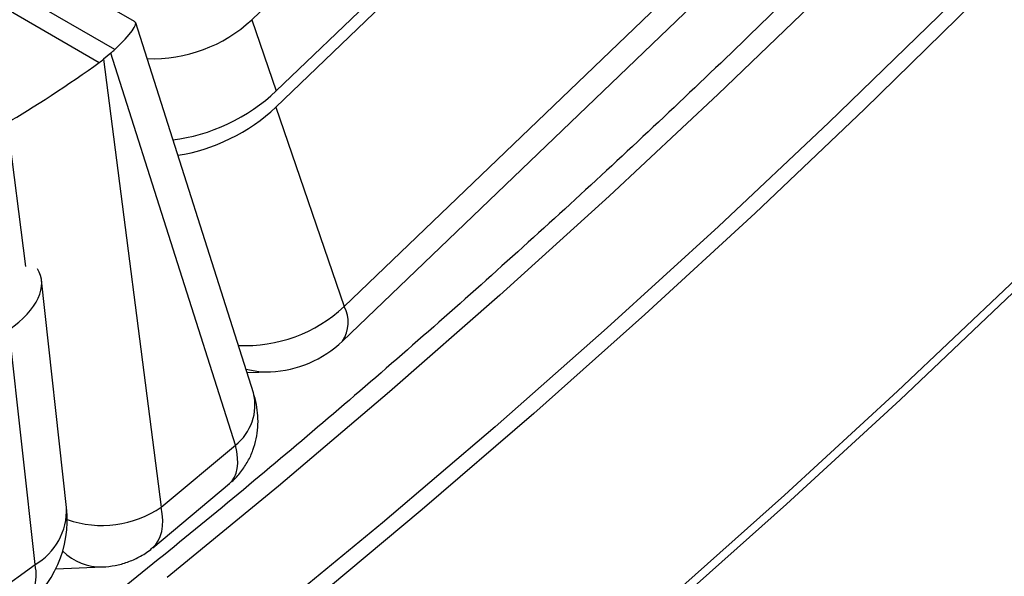
# Model space of a CAD drawing. Units: millimetres. Extents: x 0 to 420, y 0 to 297.
# Drawn here: x 118 to 123, y 54 to 57 of the extents above; entities that cross this region are included whole.
import ezdxf

# ---------------------------------------------------------------- set-up
doc = ezdxf.new("R2010")
doc.units = ezdxf.units.MM

msp = doc.modelspace()

# ---------------------------------------------------------------- linework, layer by layer
at = {"color": 7, "linetype": 'Continuous', "lineweight": 25}
for p, q in [((122.6121, 59.8584), (119.309, 56.6905)), ((118.5627, 56.5282), (113.332, 59.5478)), ((118.6741, 56.678), (113.7437, 59.5243)), ((119.4399, 56.214), (122.8773, 59.5106)), ((113.2473, 59.4771), (118.478, 56.4575)), ((122.7453, 59.4701), (119.4421, 56.3022)), ((119.8124, 55.1278), (123.2498, 58.4245)), ((119.8035, 54.9397), (123.2409, 58.2364)), ((119.3186, 54.6577), (118.6774, 56.6739)), ((119.309, 56.6905), (119.4421, 56.3022)), ((118.5411, 56.5088), (118.5015, 56.4758)), ((119.2203, 54.3732), (118.5411, 56.5088)), ((118.5015, 56.4758), (118.8164, 54.0361)), ((119.4399, 56.214), (119.8124, 55.1278)), ((118.3006, 54.033), (118.1638, 55.2712)), ((118.1285, 53.7222), (117.9871, 55.0013)), ((119.2835, 54.7681), (119.4118, 54.7732)), ((118.8164, 54.0361), (119.2203, 54.3732)), ((118.7694, 53.8144), (119.1877, 54.1636)), ((114.5339, 51.1491), (118.1285, 53.7222)), ((118.2409, 53.6988), (118.4968, 53.7098))]:
    msp.add_line(p, q, dxfattribs=at)
at = {"color": 8, "linetype": 'Continuous', "lineweight": 25}
msp.add_line((118.0787, 55.3464), (117.9775, 56.1303), dxfattribs=at)
at = {"color": 8, "linetype": 'Continuous', "lineweight": 25, "flags": 128}
for points in [[(131.4705, 68.2096), (131.0032, 67.4682), (130.5265, 66.7341), (130.0408, 66.0076), (129.5462, 65.2892), (129.043, 64.5792), (128.5315, 63.878), (128.012, 63.186), (127.4848, 62.5036), (126.9501, 61.8311), (126.4082, 61.169), (125.8594, 60.5175), (125.304, 59.877), (124.7424, 59.2478), (124.1747, 58.6304), (123.6014, 58.025), (123.0227, 57.4319), (122.439, 56.8516), (121.8505, 56.2842), (121.2576, 55.7301), (120.6606, 55.1896), (120.0599, 54.663), (119.4556, 54.1506), (118.8483, 53.6526)], [(119.2774, 54.7873), (119.3479, 54.775), (119.4118, 54.7732)]]:
    msp.add_lwpolyline(points, dxfattribs=at)
at = {"color": 7, "linetype": 'Continuous', "lineweight": 25, "flags": 128}
for points in [[(131.7151, 67.5641), (131.2351, 66.8139), (130.7455, 66.0714), (130.2467, 65.3371), (129.7389, 64.6113), (129.2223, 63.8944), (128.6974, 63.1869), (128.1643, 62.4892), (127.6234, 61.8015), (127.0749, 61.1244), (126.5193, 60.4582), (125.9567, 59.8032), (125.3875, 59.1599), (124.812, 58.5286), (124.2306, 57.9096), (123.6436, 57.3033), (123.0512, 56.71), (122.4539, 56.1301), (121.8519, 55.5639), (121.2456, 55.0116), (120.6353, 54.4737), (120.0215, 53.9504), (119.4043, 53.442)], [(131.8191, 67.5853), (131.3436, 66.84), (130.8587, 66.1022), (130.3646, 65.3724), (129.8617, 64.6509), (129.3502, 63.9382), (128.8304, 63.2345), (128.3025, 62.5404), (127.767, 61.8561), (127.2239, 61.1822), (126.6738, 60.5188), (126.1168, 59.8664), (125.5532, 59.2254), (124.9834, 58.596), (124.4077, 57.9787), (123.8264, 57.3738), (123.2398, 56.7816), (122.6482, 56.2024), (122.0519, 55.6366), (121.4514, 55.0844), (120.8468, 54.5461), (120.2386, 54.0221), (119.6271, 53.5127)], [(131.8748, 65.42), (131.3675, 64.67), (130.851, 63.9287), (130.3258, 63.1963), (129.7919, 62.4733), (129.2498, 61.7601), (128.6998, 61.057), (128.142, 60.3645), (127.5769, 59.683), (127.0048, 59.0127), (126.4259, 58.3542), (125.8406, 57.7076), (125.2492, 57.0735), (124.652, 56.4521), (124.0494, 55.8437), (123.4416, 55.2488), (122.8291, 54.6677), (122.2121, 54.1006), (121.5911, 53.5478)], [(121.6018, 53.4977), (122.224, 54.0515), (122.8422, 54.6196), (123.4559, 55.2019), (124.0647, 55.7979), (124.6685, 56.4074), (125.2668, 57.0299), (125.8594, 57.6653), (126.4458, 58.313), (127.0258, 58.9728), (127.599, 59.6443), (128.1652, 60.3271), (128.724, 61.0209), (129.2751, 61.7253), (129.8182, 62.4398), (130.3531, 63.1642), (130.8793, 63.8979), (131.3968, 64.6407)]]:
    msp.add_lwpolyline(points, dxfattribs=at)
at = {"color": 8, "linetype": 'Continuous', "lineweight": 25}
for centre, radius, start, end in [((118.7706, 57.2668), 0.7887, 267.7423, 313.0551), ((119.2737, 55.705), 0.7895, 267.2856, 313.024), ((119.6562, 55.041), 0.1788, 325.4896, 29.0578), ((119.0503, 54.5912), 0.2764, 307.9367, 13.926), ((117.9532, 54.0223), 0.3475, 300.2829, 1.7698), ((118.4947, 54.4995), 0.5641, 250.259, 304.7687), ((118.4908, 54.0136), 0.3039, 225.849, 271.1799), ((117.8802, 53.6658), 0.2546, 312.8774, 12.8004)]:
    msp.add_arc(centre, radius, start, end, dxfattribs=at)
at = {"color": 7, "linetype": 'Continuous', "lineweight": 25}
for centre, start, end in [((119.3882, 55.3727), 272.2557, 313.8027), ((117.7042, 53.9671), 305.5953, 6.3059)]:
    msp.add_arc(centre, 0.6, start, end, dxfattribs=at)
for centre, major_axis, ratio, start_param, end_param in [((118.3424, 56.4076), (0.3338, 0.2686), 0.126441, 5.327485, 6.33214), ((118.2583, 56.6721), (0.3914, 0.0867), 0.688458, 5.356817, 5.438336), ((118.2577, 56.337), (0.3712, 0.2474), 0.059302, 3.818585, 5.307862), ((118.2187, 56.639), (0.3914, 0.0867), 0.688458, 5.275298, 5.356817), ((119.0528, 56.4454), (0.5378, 0.2752), 0.570186, 4.114945, 5.196977), ((119.0505, 56.3571), (0.5378, 0.2752), 0.570186, 4.169226, 5.196977), ((117.5761, 55.1264), (0.583, 0.1684), 0.479686, 5.347794, 6.427303)]:
    msp.add_ellipse(centre, major_axis=major_axis, ratio=ratio, start_param=start_param, end_param=end_param, dxfattribs=at)
at = {"color": 8, "linetype": 'Continuous', "lineweight": 25}
for centre, major_axis, ratio, start_param, end_param in [((118.796, 54.6182), (-0.3933, 0.4533), 0.419048, 3.1336, 3.831024), ((118.3921, 54.281), (-0.3753, 0.4682), 0.456564, 3.150688, 3.848087)]:
    msp.add_ellipse(centre, major_axis=major_axis, ratio=ratio, start_param=start_param, end_param=end_param, dxfattribs=at)
at = {"color": 7, "linetype": 'Continuous', "lineweight": 25}
for points, knots in [([(133.0926, 113.2893), (133.1789, 113.2329), (133.3727, 113.1063), (133.6666, 112.8972), (133.9754, 112.6645), (134.2777, 112.4214), (134.5735, 112.1685), (134.8626, 111.9056), (135.145, 111.6331), (135.4206, 111.3508), (135.6893, 111.0589), (135.9511, 110.7576), (136.2057, 110.4469), (136.4533, 110.1268), (136.6936, 109.7976), (136.9267, 109.4594), (137.1525, 109.1121), (137.3708, 108.756), (137.5817, 108.3912), (137.785, 108.0177), (137.9807, 107.6356), (138.1688, 107.2452), (138.3492, 106.8465), (138.5219, 106.4397), (138.6867, 106.0248), (138.8437, 105.602), (138.9928, 105.1714), (139.1339, 104.7331), (139.267, 104.2874), (139.3921, 103.8342), (139.5092, 103.3738), (139.6181, 102.9064), (139.7188, 102.4319), (139.8114, 101.9506), (139.8958, 101.4627), (139.9719, 100.9683), (140.0398, 100.4675), (140.0994, 99.9605), (140.1506, 99.4474), (140.1935, 98.9285), (140.2281, 98.4038), (140.2543, 97.8736), (140.2722, 97.338), (140.2816, 96.7972), (140.2827, 96.2513), (140.2754, 95.7005), (140.2597, 95.145), (140.2356, 94.585), (140.2031, 94.0206), (140.1622, 93.4521), (140.113, 92.8796), (140.0554, 92.3032), (139.9895, 91.7232), (139.9153, 91.1398), (139.8327, 90.5531), (139.7419, 89.9633), (139.6429, 89.3706), (139.5356, 88.7752), (139.4201, 88.1774), (139.2965, 87.5772), (139.1648, 86.9748), (139.025, 86.3706), (138.8772, 85.7645), (138.7214, 85.157), (138.5576, 84.548), (138.386, 83.938), (138.2066, 83.3269), (138.0193, 82.715), (137.8244, 82.1026), (137.6217, 81.4898), (137.4115, 80.8768), (137.1938, 80.2638), (136.9686, 79.651), (136.736, 79.0386), (136.4961, 78.4267), (136.249, 77.8157), (135.9947, 77.2056), (135.7333, 76.5967), (135.4649, 75.9892), (135.1896, 75.3832), (134.9075, 74.779), (134.6186, 74.1767), (134.3231, 73.5765), (134.021, 72.9787), (133.7125, 72.3834), (133.3976, 71.7908), (133.0764, 71.2011), (132.7491, 70.6144), (132.4158, 70.0311), (132.0764, 69.4511), (131.7313, 68.8749), (131.3804, 68.3024), (131.0239, 67.7339), (130.6619, 67.1697), (130.2945, 66.6097), (129.9218, 66.0543), (129.5439, 65.5037), (129.1611, 64.9579), (128.7733, 64.4172), (128.3807, 63.8817), (127.9835, 63.3516), (127.5817, 62.8271), (127.1755, 62.3083), (126.7651, 61.7955), (126.3504, 61.2886), (125.9318, 60.7881), (125.5093, 60.2939), (125.083, 59.8062), (124.6532, 59.3252), (124.2198, 58.8511), (123.7831, 58.384), (123.3432, 57.924), (122.9003, 57.4714), (122.4545, 57.0261), (122.0058, 56.5884), (121.5546, 56.1584), (121.1009, 55.7363), (120.6448, 55.3222), (120.1865, 54.9162), (119.7262, 54.5184), (119.264, 54.1289), (118.8001, 53.748), (118.3345, 53.3756), (117.8676, 53.012), (117.3993, 52.6572), (116.9298, 52.3114), (116.4594, 51.9746), (115.9881, 51.647), (115.5161, 51.3286), (115.0435, 51.0196), (114.6669, 50.7809), (114.4479, 50.6456), (114.3866, 50.6077)], [0, 0, 0, 0, 0.006263, 0.014061, 0.021857, 0.029652, 0.037446, 0.045237, 0.053025, 0.060811, 0.068594, 0.076374, 0.084151, 0.091925, 0.099695, 0.107462, 0.115226, 0.122987, 0.130745, 0.138499, 0.146252, 0.154001, 0.161748, 0.169493, 0.177236, 0.184977, 0.192716, 0.200453, 0.20819, 0.215924, 0.223658, 0.231391, 0.239123, 0.246854, 0.254584, 0.262315, 0.270044, 0.277774, 0.285503, 0.293231, 0.30096, 0.308689, 0.316418, 0.324147, 0.331875, 0.339604, 0.347333, 0.355063, 0.362792, 0.370522, 0.378252, 0.385982, 0.393712, 0.401443, 0.409174, 0.416905, 0.424637, 0.432369, 0.440101, 0.447833, 0.455566, 0.463299, 0.471032, 0.478766, 0.4865, 0.494234, 0.501968, 0.509702, 0.517437, 0.525172, 0.532907, 0.540643, 0.548378, 0.556114, 0.56385, 0.571586, 0.579322, 0.587058, 0.594795, 0.602531, 0.610268, 0.618005, 0.625742, 0.633479, 0.641216, 0.648953, 0.65669, 0.664427, 0.672164, 0.679901, 0.687638, 0.695375, 0.703112, 0.710849, 0.718586, 0.726323, 0.73406, 0.741797, 0.749533, 0.75727, 0.765006, 0.772742, 0.780479, 0.788214, 0.79595, 0.803686, 0.811421, 0.819157, 0.826892, 0.834626, 0.842361, 0.850095, 0.85783, 0.865563, 0.873297, 0.88103, 0.888763, 0.896496, 0.904229, 0.911961, 0.919693, 0.927424, 0.935156, 0.942887, 0.950617, 0.958348, 0.966078, 0.973807, 0.981537, 0.989266, 0.996995, 1, 1, 1, 1]), ([(132.415, 103.3905), (132.4234, 103.2757), (132.4447, 102.9869), (132.4692, 102.5177), (132.4897, 101.9838), (132.5016, 101.4444), (132.5051, 100.9), (132.5002, 100.3506), (132.4869, 99.7964), (132.4652, 99.2377), (132.4352, 98.6746), (132.3967, 98.1072), (132.3499, 97.5358), (132.2948, 96.9606), (132.2312, 96.3816), (132.1594, 95.7991), (132.0793, 95.2134), (131.9909, 94.6245), (131.8942, 94.0326), (131.7893, 93.438), (131.6762, 92.8408), (131.555, 92.2413), (131.4256, 91.6395), (131.2881, 91.0358), (131.1426, 90.4303), (130.9891, 89.8231), (130.8277, 89.2146), (130.6583, 88.6048), (130.4811, 87.994), (130.2961, 87.3824), (130.1034, 86.7701), (129.903, 86.1574), (129.695, 85.5444), (129.4794, 84.9314), (129.2563, 84.3185), (129.0259, 83.7059), (128.7881, 83.0939), (128.543, 82.4826), (128.2908, 81.8722), (128.0315, 81.263), (127.7651, 80.655), (127.4918, 80.0486), (127.2116, 79.4438), (126.9247, 78.841), (126.6311, 78.2402), (126.3309, 77.6417), (126.0242, 77.0456), (125.7112, 76.4522), (125.3918, 75.8616), (125.0663, 75.2741), (124.7346, 74.6897), (124.397, 74.1088), (124.0536, 73.5315), (123.7043, 72.9579), (123.3494, 72.3882), (122.989, 71.8227), (122.6231, 71.2615), (122.252, 70.7048), (121.8756, 70.1527), (121.4942, 69.6055), (121.1078, 69.0633), (120.7166, 68.5263), (120.3207, 67.9946), (119.9202, 67.4685), (119.5153, 66.9481), (119.1061, 66.4335), (118.6926, 65.9249), (118.2752, 65.4225), (117.8537, 64.9264), (117.4286, 64.4369), (116.9997, 63.9539), (116.5674, 63.4778), (116.1316, 63.0087), (115.6927, 62.5466), (115.2506, 62.0918), (114.8056, 61.6444), (114.3577, 61.2045), (113.9072, 60.7723), (113.4542, 60.3479), (112.9988, 59.9314), (112.5412, 59.523), (112.0814, 59.1228), (111.6198, 58.731), (111.1563, 58.3476), (110.6912, 57.9727), (110.2246, 57.6066), (109.7567, 57.2492), (109.2876, 56.9008), (108.8174, 56.5613), (108.3463, 56.231), (107.8745, 55.91), (107.4021, 55.5982), (106.9293, 55.2961), (106.4772, 55.0156), (106.1827, 54.8406), (106.046, 54.7593)], [0, 0, 0, 0, 0.007124, 0.017925, 0.028726, 0.039527, 0.050328, 0.06113, 0.071931, 0.082733, 0.093535, 0.104337, 0.115139, 0.125942, 0.136746, 0.147549, 0.158353, 0.169158, 0.179962, 0.190768, 0.201573, 0.212379, 0.223186, 0.233992, 0.244799, 0.255607, 0.266415, 0.277223, 0.288032, 0.298841, 0.30965, 0.320459, 0.331269, 0.342079, 0.35289, 0.3637, 0.374511, 0.385322, 0.396134, 0.406945, 0.417757, 0.428569, 0.439381, 0.450193, 0.461005, 0.471818, 0.48263, 0.493443, 0.504255, 0.515068, 0.525881, 0.536693, 0.547506, 0.558318, 0.569131, 0.579944, 0.590756, 0.601568, 0.612381, 0.623193, 0.634005, 0.644817, 0.655629, 0.66644, 0.677251, 0.688063, 0.698873, 0.709684, 0.720495, 0.731305, 0.742115, 0.752924, 0.763733, 0.774542, 0.785351, 0.796159, 0.806967, 0.817774, 0.828582, 0.839388, 0.850195, 0.861, 0.871806, 0.882611, 0.893416, 0.90422, 0.915024, 0.925827, 0.93663, 0.947433, 0.958235, 0.969036, 0.979838, 0.990639, 1, 1, 1, 1]), ([(119.9016, 49.2361), (119.9891, 49.3055), (120.2427, 49.5064), (120.6613, 49.8456), (121.1566, 50.2565), (121.65, 50.676), (122.1413, 51.1037), (122.6304, 51.5396), (123.1172, 51.9836), (123.6015, 52.4355), (124.0832, 52.8953), (124.5621, 53.3627), (125.0382, 53.8377), (125.5113, 54.3201), (125.9812, 54.8098), (126.4479, 55.3066), (126.9112, 55.8105), (127.371, 56.3212), (127.8272, 56.8387), (128.2795, 57.3628), (128.728, 57.8933), (129.1725, 58.4301), (129.6128, 58.973), (130.0489, 59.522), (130.4805, 60.0767), (130.9077, 60.6372), (131.3302, 61.2032), (131.748, 61.7746), (132.161, 62.3512), (132.569, 62.9328), (132.9719, 63.5194), (133.3696, 64.1106), (133.762, 64.7065), (134.149, 65.3067), (134.5305, 65.9112), (134.9063, 66.5197), (135.2765, 67.1322), (135.6408, 67.7483), (135.9991, 68.368), (136.3515, 68.9911), (136.6977, 69.6175), (137.0376, 70.2468), (137.3713, 70.879), (137.6985, 71.5139), (138.0193, 72.1514), (138.3334, 72.7911), (138.6409, 73.433), (138.9416, 74.0769), (139.2354, 74.7226), (139.5224, 75.3699), (139.8023, 76.0187), (140.0751, 76.6687), (140.3407, 77.3198), (140.5992, 77.9718), (140.8503, 78.6245), (141.094, 79.2778), (141.3302, 79.9314), (141.5084, 80.4403), (141.6078, 80.7314), (141.6327, 80.8044)], [0, 0, 0, 0, 0.0094303, 0.0273392, 0.0452477, 0.0631557, 0.0810632, 0.0989702, 0.1168767, 0.1347827, 0.1526883, 0.1705933, 0.1884979, 0.2064021, 0.2243058, 0.2422091, 0.260112, 0.2780145, 0.2959166, 0.3138183, 0.3317198, 0.3496208, 0.3675216, 0.3854221, 0.4033223, 0.4212223, 0.439122, 0.4570215, 0.4749208, 0.4928199, 0.5107188, 0.5286176, 0.5465163, 0.5644149, 0.5823134, 0.6002118, 0.6181101, 0.6360085, 0.6539068, 0.6718051, 0.6897034, 0.7076018, 0.7255002, 0.7433987, 0.7612973, 0.779196, 0.7970948, 0.8149938, 0.832893, 0.8507923, 0.8686918, 0.8865916, 0.9044916, 0.9223919, 0.9402925, 0.9581933, 0.9760945, 0.993996, 1, 1, 1, 1]), ([(119.1866, 54.1642), (119.1916, 54.1679), (119.2159, 54.1858), (119.2509, 54.2267), (119.2897, 54.284), (119.3174, 54.345), (119.3353, 54.4075), (119.3439, 54.4706), (119.3438, 54.5336), (119.3359, 54.5965), (119.3244, 54.6371), (119.3186, 54.6577)], [0, 0, 0, 0, 0.033882, 0.16473, 0.29023, 0.411545, 0.529767, 0.646044, 0.761815, 0.879114, 1, 1, 1, 1]), ([(118.4968, 53.7098), (118.5197, 53.7117), (118.5656, 53.7157), (118.6328, 53.7344), (118.6978, 53.764), (118.7438, 53.7914), (118.7654, 53.8119), (118.7688, 53.8151)], [0, 0, 0, 0, 0.2327875, 0.4666211, 0.6997928, 0.9529518, 1, 1, 1, 1])]:
    msp.add_open_spline(points, degree=3, knots=knots, dxfattribs=at)

doc.saveas('drawing.dxf')
